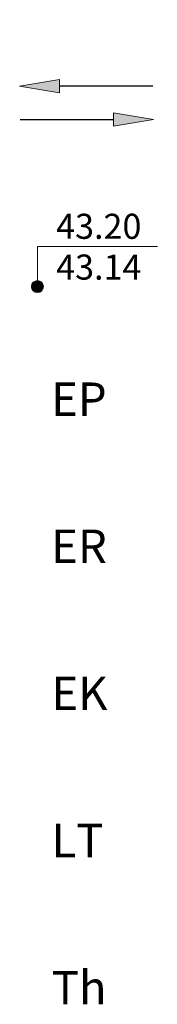
# Model space of a CAD drawing. Units: metres. Extents: x 544976 to 546115, y 6583634 to 6584309.
# Drawn here: x 545854 to 545874, y 6583815 to 6583963 of the extents above; entities that cross this region are included whole.
import ezdxf

# ---------------------------------------------------------------- set-up
doc = ezdxf.new("R2010")
doc.units = ezdxf.units.M
doc.header["$LTSCALE"] = 0.5
for name, color, linetype, lineweight in [('None', 7, 'CONTINUOUS', 5), ('P_plan kõrgus', 7, 'CONTINUOUS', 5), ('P_teed', 7, 'CONTINUOUS', 25), ('TINGM', 7, 'CONTINUOUS', 5)]:
    doc.layers.add(name, color=color, linetype=linetype, lineweight=lineweight)
doc.styles.add('Arial Baltic (italic)', font='ariali.ttf')
doc.styles.add('EHITUSOIGUS', font='arial.ttf', dxfattribs={"width": 0.85})

# ---------------------------------------------------------------- blocks, each defined once
blk = doc.blocks.new('*U139')
at = {"layer": 'None', "linetype": 'Continuous', "lineweight": 0}
blk.add_hatch(color=7, dxfattribs=at).paths.add_polyline_path([(4.55, -26.835), (6.201, -29.39), (6.94, -28.717)])
at = {"layer": 'None', "lineweight": 30}
blk.add_line((11.283, -34.229), (6.57, -29.053), dxfattribs=at)
at = {"layer": 'None', "flags": 128}
blk.add_lwpolyline([(4.55, -26.835), (6.201, -29.39), (6.94, -28.717)], close=True, dxfattribs=at)
blk = doc.blocks.new('*U140')
at = {"layer": 'None', "linetype": 'Continuous', "lineweight": 0}
blk.add_hatch(color=7, dxfattribs=at).paths.add_polyline_path([(9.469, -35.949), (7.818, -33.394), (7.079, -34.068)])
at = {"layer": 'None', "lineweight": 30}
blk.add_line((2.736, -28.555), (7.449, -33.731), dxfattribs=at)
at = {"layer": 'None', "flags": 128}
blk.add_lwpolyline([(9.469, -35.949), (7.818, -33.394), (7.079, -34.068)], close=True, dxfattribs=at)
blk = doc.blocks.new('*U138')
at = {"layer": 'P_plan kõrgus', "linetype": 'Continuous', "lineweight": 0}
h = blk.add_hatch(color=7, dxfattribs=at)
edge = h.paths.add_edge_path()
edge.add_arc((-98.396, -23.976), 0.3, 0, 360, ccw=False)
at = {"layer": 'P_plan kõrgus', "flags": 128}
blk.add_lwpolyline([(-92.396, -21.976), (-98.396, -21.976), (-98.396, -23.976)], dxfattribs=at)
at = {"layer": 'P_plan kõrgus'}
blk.add_circle((-98.396, -23.976), 0.3, dxfattribs=at)

msp = doc.modelspace()

# ---------------------------------------------------------------- block references
at = {"layer": 'P_plan kõrgus', "color": 7, "xscale": 3, "yscale": 3, "zscale": 3}
msp.add_blockref('*U138', (546151.66, 6583994.65), dxfattribs=at)
at = {"layer": 'P_teed', "color": 7, "xscale": 2, "yscale": 2, "zscale": 2, "rotation": 47.67693667513227}
for name in ['*U139', '*U140']:
    msp.add_blockref(name, (545807.99, 6583982.15), dxfattribs=at)

# ---------------------------------------------------------------- texts
at = {"layer": 'P_plan kõrgus', "lineweight": 0, "insert": (545859.28, 6583933.63), "char_height": 3.7552, "attachment_point": 1, "line_spacing_factor": 0.975772, "style": 'Arial Baltic (italic)'}
msp.add_mtext('{\\fArial|b0|i1|c186|p0;43.20\\fArial|b0|i1|c0|p0;\\P\\fArial|b0|i1|c186|p0;43.14}', dxfattribs=at)
at = {"layer": 'TINGM', "ltscale": 5, "style": 'EHITUSOIGUS'}
for s, p in [('EP', (545858.52, 6583903.36)), ('ER', (545858.54, 6583881.33)), ('EK', (545858.57, 6583859.29)), ('LT', (545858.59, 6583837.26)), ('Th', (545858.62, 6583815.22))]:
    msp.add_text(s, height=5, dxfattribs=at).set_placement(p)

doc.saveas('drawing.dxf')
